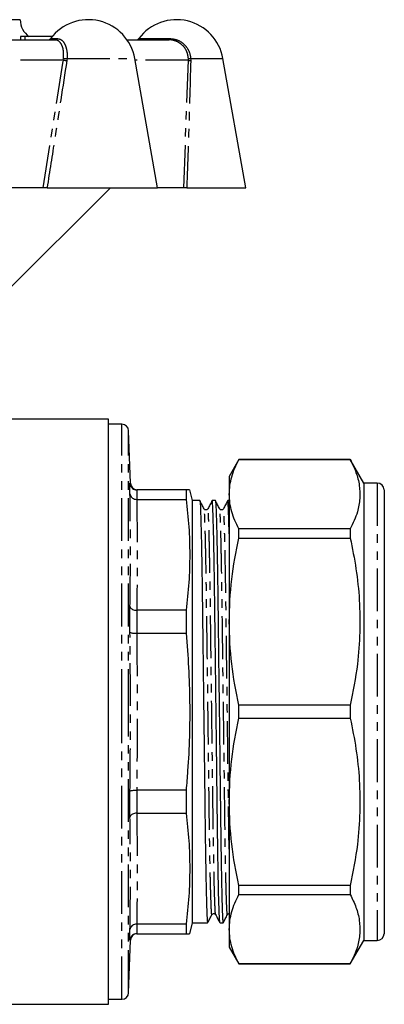
# Model space of a CAD drawing. Extents: x 130 to 279, y 29 to 294.
# Drawn here: x 225 to 279, y 145 to 292 of the extents above; entities that cross this region are included whole.
import ezdxf

# ---------------------------------------------------------------- set-up
doc = ezdxf.new("R2010")
doc.units = 0
doc.linetypes.add('PHANTOM', pattern=[12.7, 6.35, -1.27, 1.27, -1.27, 1.27, -1.27])
doc.layers.get('0').update_dxf_attribs({"linetype": 'CONTINUOUS'})

msp = doc.modelspace()

# ---------------------------------------------------------------- linework, layer by layer
at = {"color": 7, "linetype": 'CONTINUOUS'}
for p, q in [((224.91, 291.57), (181.91, 291.57)), ((209.3, 288.57), (230.07, 288.57)), ((224.95, 289.07), (224.95, 288.57)), ((225.59, 289.07), (224.95, 289.07)), ((229.67, 289.07), (225.59, 289.07)), ((226.64, 289.07), (226.64, 289.13)), ((228.83, 289.07), (228.83, 289.13)), ((240.77, 288.57), (247.01, 288.57)), ((245.31, 266.57), (241.92, 285.79)), ((258.41, 266.57), (255.02, 285.79)), ((228.32, 266.57), (213.97, 266.57)), ((222.64, 250.9), (238.31, 266.57)), ((228.9, 266.57), (245.31, 266.57)), ((249.21, 266.57), (245.31, 266.57)), ((249.63, 266.57), (258.41, 266.57)), ((238.01, 232.17), (218.36, 232.17)), ((238.01, 145.17), (238.01, 232.17)), ((240.01, 231.42), (238.01, 231.42)), ((241.28, 222.64), (241.01, 230.45)), ((257.38, 226.17), (255.94, 223.67)), ((273.92, 226.17), (257.38, 226.17)), ((257.38, 226.16), (257.38, 226.17)), ((257.38, 226.16), (273.92, 226.16)), ((275.94, 222.67), (273.92, 226.17)), ((273.92, 226.17), (273.92, 226.16)), ((241.21, 221.05), (241.21, 222.64)), ((255.94, 223.67), (255.94, 221.01)), ((277.94, 222.67), (275.94, 222.67)), ((275.94, 222.67), (275.94, 154.67)), ((242.21, 221.67), (242.21, 221.67)), ((249.54, 221.67), (242.21, 221.67)), ((249.54, 221.67), (249.54, 220.25)), ((250.51, 220.07), (250.08, 221.67)), ((278.94, 221.67), (278.94, 155.67)), ((242.21, 220.25), (242.21, 220.25)), ((242.21, 220.25), (249.54, 220.25)), ((251.58, 220.07), (250.51, 220.07)), ((250.51, 188.67), (250.51, 220.07)), ((253.89, 220.07), (253.42, 220.07)), ((255.94, 220.07), (255.73, 220.07)), ((255.94, 221.01), (255.94, 202.06)), ((257.38, 214.5), (257.38, 215.85)), ((273.92, 215.85), (257.38, 215.85)), ((273.92, 215.85), (273.92, 214.5)), ((257.38, 214.5), (273.92, 214.5)), ((241.21, 200.49), (241.21, 204.33)), ((242.21, 203.76), (242.21, 203.76)), ((249.54, 203.76), (242.21, 203.76)), ((249.54, 203.76), (249.54, 200.33)), ((255.94, 202.06), (255.94, 175.28)), ((242.21, 200.33), (242.21, 200.33)), ((242.21, 200.33), (249.54, 200.33)), ((273.92, 189.63), (257.38, 189.63)), ((257.38, 187.71), (257.38, 189.63)), ((273.92, 189.63), (273.92, 187.71)), ((250.51, 157.27), (250.51, 188.67)), ((257.38, 187.71), (273.92, 187.71)), ((241.21, 173.01), (241.21, 176.85)), ((242.21, 177.01), (242.21, 177.01)), ((249.54, 177.01), (242.21, 177.01)), ((249.54, 177.01), (249.54, 173.58)), ((255.94, 175.28), (255.94, 156.33)), ((242.21, 173.58), (249.54, 173.58)), ((242.21, 173.58), (242.21, 173.58)), ((278.94, 172.52), (278.98, 172.52)), ((278.94, 171.94), (278.98, 171.94)), ((278.98, 171.61), (278.94, 171.61)), ((278.94, 170.22), (278.98, 170.22)), ((278.94, 169.51), (278.98, 169.51)), ((278.98, 167.77), (278.94, 167.77)), ((278.98, 166.65), (278.94, 166.65)), ((278.94, 166.55), (278.98, 166.55)), ((278.98, 166.15), (278.94, 166.15)), ((278.94, 165.69), (278.98, 165.69)), ((278.94, 164.85), (278.98, 164.85)), ((273.92, 162.84), (257.38, 162.84)), ((257.38, 161.49), (257.38, 162.84)), ((273.92, 162.84), (273.92, 161.49)), ((278.98, 163.32), (278.94, 163.32)), ((257.38, 161.49), (273.92, 161.49)), ((278.94, 161.93), (278.98, 161.93)), ((278.94, 159.46), (278.98, 159.46)), ((242.21, 157.09), (242.21, 157.09)), ((249.54, 157.09), (242.21, 157.09)), ((249.54, 157.09), (249.54, 155.67)), ((250.08, 155.67), (250.51, 157.27)), ((250.51, 157.27), (252.73, 157.27)), ((254.58, 157.27), (255.04, 157.27)), ((241.21, 154.7), (241.21, 156.29)), ((242.21, 155.67), (249.54, 155.67)), ((242.21, 155.67), (242.21, 155.67)), ((255.94, 156.33), (255.94, 153.67)), ((241.01, 146.89), (241.28, 154.7)), ((241.28, 154.7), (241.28, 154.7)), ((273.92, 151.17), (275.94, 154.67)), ((275.94, 154.67), (277.94, 154.67)), ((255.94, 153.67), (257.38, 151.17)), ((273.92, 151.18), (257.38, 151.18)), ((257.38, 151.17), (257.38, 151.18)), ((257.38, 151.17), (273.92, 151.17)), ((273.92, 151.18), (273.92, 151.17)), ((185.32, 145.17), (238.01, 145.17)), ((238.01, 145.92), (240.01, 145.92))]:
    msp.add_line(p, q, dxfattribs=at)
at = {"color": 8, "linetype": 'PHANTOM'}
for p, q in [((225.59, 289.07), (225.59, 288.57)), ((229.43, 288.77), (230.4, 288.77)), ((242.53, 288.77), (247.09, 288.77)), ((231.31, 285.57), (210.43, 285.57)), ((228.32, 266.57), (231.31, 285.57)), ((231.31, 285.57), (231.35, 285.83)), ((231.87, 285.79), (231.83, 285.48)), ((231.87, 285.79), (241.92, 285.79)), ((249.88, 285.57), (241.96, 285.57)), ((249.21, 266.57), (249.88, 285.57)), ((249.88, 285.57), (249.88, 285.83)), ((250.22, 285.79), (255.02, 285.79)), ((250.22, 285.79), (250.23, 285.48)), ((240.01, 188.67), (240.01, 231.42)), ((241.01, 188.67), (241.01, 230.45)), ((241.21, 222.64), (241.28, 222.64)), ((277.94, 222.67), (277.94, 154.67)), ((242.21, 221.67), (242.21, 220.25)), ((242.21, 203.76), (242.21, 200.33)), ((240.01, 145.92), (240.01, 188.67)), ((241.01, 146.89), (241.01, 188.67)), ((242.21, 177.01), (242.21, 173.58)), ((242.21, 157.09), (242.21, 155.67)), ((241.28, 154.7), (241.21, 154.7))]:
    msp.add_line(p, q, dxfattribs=at)
at = {"color": 7, "linetype": 'CONTINUOUS'}
for centre, radius, start, end in [((227.91, 291.57), 3, 180, 236.7361), ((235.03, 284.57), 7, 10, 143.1301), ((248.13, 284.57), 7, 10, 143.1301), ((229.03, 289.07), 0.5, 270, 323.1301), ((242.13, 289.07), 0.5, 270, 323.1301), ((240.01, 230.42), 1, 2, 90), ((242.28, 222.67), 1, 182.0461, 269.2783), ((277.94, 221.67), 1, 0, 90), ((242.28, 154.67), 1, 90.7217, 178.0876), ((277.94, 155.67), 1, 270, 0), ((240.01, 146.92), 1, 270, 358)]:
    msp.add_arc(centre, radius, start, end, dxfattribs=at)
at = {"color": 8, "linetype": 'PHANTOM'}
for centre, radius, start, end in [((230.06, 288.96), 0.395, 271.9016, 330.4632), ((246.84, 288.75), 0.252, 314.6106, 4.6164), ((232.22, 289.42), 3.95, 256.7347, 264.4286), ((231.84, 288.64), 2.86, 259.9663, 270.479), ((250.14, 286.53), 0.747, 249.3758, 276.1255), ((250.21, 286.16), 0.676, 240.625, 271.163)]:
    msp.add_arc(centre, radius, start, end, dxfattribs=at)
for points, knots in [([(231.35, 285.83), (231.36, 286.17), (231.38, 286.84), (231.17, 287.7), (230.79, 288.31), (230.39, 288.55), (230.14, 288.57), (230.07, 288.57)], [0, 0, 0, 0, 0.231426, 0.462857, 0.693872, 0.922369, 1, 1, 1, 1]), ([(230.4, 288.77), (230.6, 288.73), (231.01, 288.66), (231.49, 288.11), (231.8, 287.28), (231.9, 286.45), (231.87, 285.94), (231.87, 285.79)], [0, 0, 0, 0, 0.224732, 0.4493792, 0.6762738, 0.9055684, 1, 1, 1, 1]), ([(249.88, 285.83), (249.83, 286.17), (249.72, 286.84), (249.14, 287.7), (248.34, 288.31), (247.57, 288.55), (247.13, 288.57), (247.01, 288.57)], [0, 0, 0, 0, 0.231426, 0.462857, 0.693872, 0.92237, 1, 1, 1, 1]), ([(247.09, 288.77), (247.45, 288.73), (248.16, 288.66), (249.11, 288.11), (249.82, 287.28), (250.15, 286.45), (250.21, 285.94), (250.22, 285.79)], [0, 0, 0, 0, 0.224732, 0.449379, 0.676274, 0.905568, 1, 1, 1, 1]), ([(231.83, 285.48), (231.24, 281.61), (230.27, 275.31), (229.28, 269), (228.9, 266.57)], [0, 0, 0, 0, 0.614886, 1, 1, 1, 1]), ([(250.23, 285.48), (250.13, 281.61), (249.96, 275.31), (249.72, 269), (249.63, 266.57)], [0, 0, 0, 0, 0.614886, 1, 1, 1, 1]), ([(253.38, 158.54), (253.38, 158.53), (253.36, 158.4), (253.32, 158.77), (253.27, 159.78), (253.21, 161.57), (253.14, 164.03), (253.1, 166.15), (253.06, 168.46), (253.02, 170.91), (252.97, 174.89), (252.92, 179.21), (252.86, 183.85), (252.8, 188.4), (252.75, 192.69), (252.7, 196.61), (252.65, 200.32), (252.6, 203.79), (252.56, 207.02), (252.51, 209.98), (252.46, 212.63), (252.41, 214.87), (252.36, 216.66), (252.31, 217.92), (252.27, 218.66), (252.24, 218.76), (252.23, 218.8)], [0, 0, 0, 0, 0.006978, 0.054891, 0.1042, 0.154357, 0.204753, 0.254763, 0.258397, 0.308034, 0.356284, 0.405444, 0.45585, 0.506905, 0.549492, 0.591701, 0.633176, 0.673596, 0.714015, 0.75549, 0.7977, 0.840287, 0.882874, 0.925083, 0.966558, 1, 1, 1, 1]), ([(253.93, 158.54), (253.92, 158.58), (253.89, 158.68), (253.85, 159.42), (253.8, 160.68), (253.74, 162.47), (253.69, 164.71), (253.64, 167.53), (253.59, 170.92), (253.53, 174.89), (253.48, 179.22), (253.42, 183.85), (253.36, 188.62), (253.3, 193.35), (253.24, 197.85), (253.19, 202.06), (253.14, 205.95), (253.1, 208.47), (253.06, 210.69), (253.03, 212.63), (252.97, 214.88), (252.92, 216.65), (252.87, 217.93), (252.83, 218.65), (252.79, 218.92), (252.78, 218.81), (252.77, 218.8)], [0, 0, 0, 0, 0.033577, 0.075051, 0.11726, 0.159847, 0.202433, 0.244642, 0.294279, 0.342528, 0.391687, 0.442093, 0.493147, 0.542628, 0.59152, 0.639274, 0.685978, 0.733895, 0.741674, 0.783883, 0.826469, 0.869056, 0.911265, 0.952739, 0.993158, 1, 1, 1, 1]), ([(255.69, 158.54), (255.69, 158.53), (255.67, 158.4), (255.63, 158.77), (255.57, 159.78), (255.51, 161.57), (255.45, 164.03), (255.41, 166.15), (255.37, 168.46), (255.33, 170.91), (255.28, 174.89), (255.23, 179.21), (255.17, 183.85), (255.11, 188.4), (255.05, 192.69), (255, 196.61), (254.96, 200.32), (254.91, 203.79), (254.87, 207.02), (254.82, 209.98), (254.77, 212.63), (254.72, 214.87), (254.67, 216.66), (254.62, 217.92), (254.57, 218.66), (254.55, 218.76), (254.54, 218.8)], [0, 0, 0, 0, 0.006978, 0.054891, 0.1042, 0.154357, 0.204753, 0.254763, 0.258397, 0.308034, 0.356284, 0.405444, 0.45585, 0.506905, 0.549492, 0.591701, 0.633176, 0.673596, 0.714015, 0.75549, 0.7977, 0.840287, 0.882874, 0.925083, 0.966558, 1, 1, 1, 1]), ([(255.94, 168.23), (255.92, 169.14), (255.89, 171.18), (255.84, 174.9), (255.79, 179.21), (255.73, 183.85), (255.67, 188.62), (255.61, 193.35), (255.55, 197.85), (255.5, 202.06), (255.45, 205.95), (255.41, 208.47), (255.37, 210.69), (255.33, 212.63), (255.28, 214.88), (255.23, 216.65), (255.18, 217.93), (255.13, 218.65), (255.1, 218.92), (255.09, 218.81), (255.08, 218.8)], [0, 0, 0, 0, 0.051954, 0.116771, 0.18281, 0.250524, 0.319108, 0.38558, 0.45126, 0.515411, 0.578152, 0.642522, 0.652972, 0.709675, 0.766884, 0.824093, 0.880796, 0.936511, 0.990809, 1, 1, 1, 1]), ([(241.21, 176.85), (241.25, 180.79), (241.32, 188.67), (241.25, 196.55), (241.21, 200.49)], [0, 0, 0, 0, 0.500019, 1, 1, 1, 1]), ([(242.21, 200.33), (242.25, 196.44), (242.32, 188.67), (242.25, 180.9), (242.21, 177.01)], [0, 0, 0, 0, 0.499981, 1, 1, 1, 1])]:
    msp.add_open_spline(points, degree=3, knots=knots, dxfattribs=at)
at = {"color": 7, "linetype": 'CONTINUOUS'}
for points, knots in [([(228.9, 266.57), (228.85, 266.57), (228.75, 266.57), (228.58, 266.57), (228.43, 266.57), (228.35, 266.57), (228.32, 266.57)], [0, 0, 0, 0, 0.277231, 0.554324, 0.834871, 1, 1, 1, 1]), ([(249.63, 266.57), (249.57, 266.57), (249.46, 266.57), (249.33, 266.57), (249.24, 266.57), (249.22, 266.57), (249.21, 266.57)], [0, 0, 0, 0, 0.277232, 0.554322, 0.834872, 1, 1, 1, 1]), ([(255.94, 221.01), (256.01, 221.88), (256.14, 223.61), (256.97, 225.32), (257.38, 226.16)], [0, 0, 0, 0, 0.505309, 1, 1, 1, 1]), ([(273.92, 226.16), (274.23, 225.53), (274.85, 224.26), (275.33, 222.32), (275.41, 220.36), (275.03, 218.19), (274.32, 216.7), (273.92, 215.85)], [0, 0, 0, 0, 0.1858544, 0.3716668, 0.5621608, 0.7526671, 1, 1, 1, 1]), ([(241.21, 222.64), (241.21, 222.63), (241.22, 222.57), (241.24, 222.39), (241.35, 222.12), (241.58, 221.87), (241.88, 221.7), (242.1, 221.68), (242.21, 221.67)], [0, 0, 0, 0, 0.007156, 0.130992, 0.351246, 0.568488, 0.784216, 1, 1, 1, 1]), ([(250.06, 221.67), (250.06, 221.67), (250.05, 221.67), (249.84, 221.67), (249.62, 221.67), (249.54, 221.67)], [0, 0, 0, 0, 0.3140396, 0.7538986, 1, 1, 1, 1]), ([(241.21, 221.05), (241.21, 221.04), (241.22, 220.99), (241.24, 220.84), (241.35, 220.62), (241.58, 220.42), (241.88, 220.28), (242.1, 220.26), (242.21, 220.25)], [0, 0, 0, 0, 0.0071565, 0.1309903, 0.3512454, 0.5684877, 0.7842161, 1, 1, 1, 1]), ([(249.54, 220.25), (249.69, 218.88), (250, 216.15), (250.12, 212.03), (250, 207.89), (249.7, 205.14), (249.54, 203.76)], [0, 0, 0, 0, 0.248984, 0.497952, 0.748968, 1, 1, 1, 1]), ([(252.23, 218.83), (252.12, 219.04), (251.91, 219.45), (251.69, 219.86), (251.59, 220.06)], [0, 0, 0, 0, 0.499996, 1, 1, 1, 1]), ([(251.59, 220.03), (251.6, 219.98), (251.63, 219.89), (251.67, 219.11), (251.72, 217.79), (251.77, 215.94), (251.82, 213.6), (251.87, 210.84), (251.92, 207.76), (251.96, 204.4), (252.01, 200.79), (252.06, 196.92), (252.11, 192.85), (252.16, 188.66), (252.21, 184.47), (252.26, 180.39), (252.31, 176.53), (252.35, 172.92), (252.39, 169.56), (252.44, 166.48), (252.49, 163.73), (252.54, 161.39), (252.59, 159.54), (252.64, 158.23), (252.69, 157.42), (252.72, 157.32), (252.73, 157.27)], [0, 0, 0, 0, 0.033974, 0.075726, 0.118218, 0.161089, 0.203961, 0.246453, 0.288205, 0.328895, 0.369584, 0.411336, 0.453828, 0.4967, 0.539571, 0.582063, 0.623815, 0.664505, 0.705194, 0.746946, 0.789438, 0.83231, 0.875182, 0.917673, 0.959425, 1, 1, 1, 1]), ([(253.42, 220.06), (253.31, 219.86), (253.09, 219.45), (252.88, 219.04), (252.77, 218.83)], [0, 0, 0, 0, 0.500002, 1, 1, 1, 1]), ([(254.57, 157.31), (254.56, 157.35), (254.53, 157.45), (254.49, 158.23), (254.44, 159.55), (254.38, 161.4), (254.33, 163.74), (254.28, 166.39), (254.24, 169.21), (254.2, 172.11), (254.16, 175.49), (254.11, 179.45), (254.06, 183.99), (254, 188.51), (253.95, 192.87), (253.9, 196.95), (253.85, 200.81), (253.81, 204.42), (253.76, 207.78), (253.72, 210.86), (253.67, 213.61), (253.61, 215.95), (253.56, 217.8), (253.51, 219.11), (253.47, 219.92), (253.44, 220.02), (253.42, 220.07)], [0, 0, 0, 0, 0.034113, 0.075859, 0.118345, 0.161211, 0.204077, 0.246563, 0.283263, 0.319172, 0.354635, 0.401144, 0.448688, 0.496767, 0.539633, 0.582119, 0.623866, 0.66455, 0.705234, 0.74698, 0.789466, 0.832332, 0.875198, 0.917684, 0.959431, 1, 1, 1, 1]), ([(254.54, 218.83), (254.43, 219.04), (254.22, 219.45), (254, 219.86), (253.9, 220.06)], [0, 0, 0, 0, 0.499998, 1, 1, 1, 1]), ([(253.9, 220.03), (253.91, 219.98), (253.93, 219.89), (253.98, 219.11), (254.03, 217.79), (254.08, 215.94), (254.13, 213.6), (254.18, 210.84), (254.23, 207.76), (254.27, 204.4), (254.32, 200.79), (254.36, 196.92), (254.41, 192.85), (254.47, 188.66), (254.52, 184.47), (254.57, 180.39), (254.61, 176.53), (254.66, 172.92), (254.7, 169.56), (254.75, 166.48), (254.8, 163.73), (254.85, 161.39), (254.9, 159.54), (254.95, 158.23), (255, 157.42), (255.03, 157.32), (255.04, 157.27)], [0, 0, 0, 0, 0.0339738, 0.0757259, 0.1182178, 0.1610894, 0.203961, 0.2464529, 0.288205, 0.3288945, 0.369584, 0.4113361, 0.453828, 0.4966996, 0.5395713, 0.5820631, 0.6238152, 0.6645048, 0.7051943, 0.7469464, 0.7894383, 0.8323099, 0.8751815, 0.9176734, 0.9594255, 1, 1, 1, 1]), ([(255.72, 220.06), (255.62, 219.86), (255.4, 219.45), (255.19, 219.04), (255.08, 218.83)], [0, 0, 0, 0, 0.500001, 1, 1, 1, 1]), ([(255.94, 215.14), (255.93, 215.39), (255.91, 216.43), (255.87, 217.78), (255.82, 219.12), (255.77, 219.92), (255.75, 220.02), (255.73, 220.07)], [0, 0, 0, 0, 0.073706, 0.310522, 0.545241, 0.775873, 1, 1, 1, 1]), ([(257.38, 215.85), (256.97, 216.7), (256.14, 218.4), (256.01, 220.14), (255.94, 221.01)], [0, 0, 0, 0, 0.497482, 1, 1, 1, 1]), ([(252.77, 218.83), (252.75, 218.8), (252.7, 218.73), (252.54, 218.65), (252.33, 218.69), (252.26, 218.79), (252.23, 218.83)], [0, 0, 0, 0, 0.220176, 0.464058, 0.727487, 1, 1, 1, 1]), ([(255.08, 218.83), (255.06, 218.8), (255.01, 218.73), (254.85, 218.65), (254.64, 218.69), (254.57, 218.79), (254.54, 218.83)], [0, 0, 0, 0, 0.2201758, 0.4640574, 0.7274881, 1, 1, 1, 1]), ([(255.94, 202.06), (256.01, 204.18), (256.14, 208.36), (256.97, 212.47), (257.38, 214.5)], [0, 0, 0, 0, 0.505309, 1, 1, 1, 1]), ([(273.92, 214.5), (274.23, 212.98), (274.85, 209.92), (275.33, 205.24), (275.41, 200.51), (275.03, 195.26), (274.32, 191.66), (273.92, 189.63)], [0, 0, 0, 0, 0.185854, 0.371667, 0.562161, 0.752667, 1, 1, 1, 1]), ([(241.21, 204.33), (241.21, 204.33), (241.22, 204.29), (241.24, 204.18), (241.35, 204.03), (241.58, 203.88), (241.88, 203.78), (242.1, 203.77), (242.21, 203.76)], [0, 0, 0, 0, 0.0071565, 0.1309903, 0.3512454, 0.5684877, 0.7842161, 1, 1, 1, 1]), ([(257.38, 189.63), (256.97, 191.67), (256.14, 195.78), (256.01, 199.96), (255.94, 202.06)], [0, 0, 0, 0, 0.497482, 1, 1, 1, 1]), ([(241.21, 200.49), (241.21, 200.49), (241.22, 200.48), (241.24, 200.45), (241.35, 200.4), (241.58, 200.36), (241.88, 200.34), (242.1, 200.33), (242.21, 200.33)], [0, 0, 0, 0, 0.007156, 0.130992, 0.351246, 0.568488, 0.784216, 1, 1, 1, 1]), ([(249.54, 200.33), (249.68, 198.64), (249.95, 195.24), (250.11, 190.13), (250.06, 185), (249.85, 180.62), (249.62, 177.96), (249.54, 177.01)], [0, 0, 0, 0, 0.218548, 0.437086, 0.657013, 0.876947, 1, 1, 1, 1]), ([(255.94, 175.28), (256.01, 177.39), (256.14, 181.57), (256.97, 185.68), (257.38, 187.71)], [0, 0, 0, 0, 0.505309, 1, 1, 1, 1]), ([(273.92, 187.71), (274.23, 186.19), (274.85, 183.14), (275.33, 178.46), (275.41, 173.72), (275.03, 168.47), (274.32, 164.87), (273.92, 162.84)], [0, 0, 0, 0, 0.1858544, 0.3716668, 0.5621608, 0.7526671, 1, 1, 1, 1]), ([(241.21, 176.85), (241.21, 176.85), (241.22, 176.86), (241.24, 176.89), (241.35, 176.94), (241.58, 176.98), (241.88, 177), (242.1, 177.01), (242.21, 177.01)], [0, 0, 0, 0, 0.007156, 0.130992, 0.351246, 0.568488, 0.784216, 1, 1, 1, 1]), ([(257.38, 162.84), (256.97, 164.88), (256.14, 168.99), (256.01, 173.18), (255.94, 175.28)], [0, 0, 0, 0, 0.497482, 1, 1, 1, 1]), ([(242.21, 173.58), (242.1, 173.57), (241.88, 173.56), (241.58, 173.46), (241.35, 173.31), (241.24, 173.16), (241.22, 173.05), (241.21, 173.01), (241.21, 173.01)], [0, 0, 0, 0, 0.2157839, 0.4315123, 0.6487546, 0.8690097, 0.9928435, 1, 1, 1, 1]), ([(249.54, 173.58), (249.69, 172.22), (250, 169.48), (250.12, 165.36), (250, 161.22), (249.7, 158.47), (249.54, 157.09)], [0, 0, 0, 0, 0.248984, 0.497952, 0.748968, 1, 1, 1, 1]), ([(255.94, 156.33), (256.01, 157.21), (256.14, 158.94), (256.97, 160.64), (257.38, 161.49)], [0, 0, 0, 0, 0.505309, 1, 1, 1, 1]), ([(273.92, 161.49), (274.23, 160.85), (274.85, 159.59), (275.33, 157.65), (275.41, 155.69), (275.03, 153.52), (274.32, 152.02), (273.92, 151.18)], [0, 0, 0, 0, 0.185854, 0.371667, 0.562161, 0.752667, 1, 1, 1, 1]), ([(252.74, 157.28), (252.85, 157.48), (253.06, 157.89), (253.27, 158.3), (253.38, 158.51)], [0, 0, 0, 0, 0.500004, 1, 1, 1, 1]), ([(253.38, 158.51), (253.42, 158.55), (253.48, 158.65), (253.69, 158.69), (253.86, 158.61), (253.91, 158.54), (253.93, 158.51)], [0, 0, 0, 0, 0.272513, 0.535942, 0.779824, 1, 1, 1, 1]), ([(253.93, 158.51), (254.04, 158.3), (254.25, 157.89), (254.46, 157.48), (254.57, 157.28)], [0, 0, 0, 0, 0.499999, 1, 1, 1, 1]), ([(255.05, 157.28), (255.16, 157.48), (255.37, 157.89), (255.58, 158.3), (255.69, 158.51)], [0, 0, 0, 0, 0.500003, 1, 1, 1, 1]), ([(255.69, 158.51), (255.72, 158.56), (255.78, 158.64), (255.89, 158.65), (255.94, 158.66)], [0, 0, 0, 0, 0.609068, 1, 1, 1, 1]), ([(242.21, 157.09), (242.1, 157.08), (241.88, 157.06), (241.58, 156.92), (241.35, 156.72), (241.24, 156.5), (241.22, 156.35), (241.21, 156.3), (241.21, 156.29)], [0, 0, 0, 0, 0.2157839, 0.4315123, 0.6487546, 0.8690097, 0.9928435, 1, 1, 1, 1]), ([(242.21, 155.67), (242.1, 155.66), (241.88, 155.64), (241.58, 155.47), (241.35, 155.22), (241.24, 154.95), (241.22, 154.77), (241.21, 154.71), (241.21, 154.7)], [0, 0, 0, 0, 0.215784, 0.431512, 0.648754, 0.869008, 0.992844, 1, 1, 1, 1]), ([(249.54, 155.67), (249.62, 155.67), (249.84, 155.67), (250.05, 155.67), (250.06, 155.67), (250.06, 155.67)], [0, 0, 0, 0, 0.2461011, 0.6831545, 1, 1, 1, 1]), ([(257.38, 151.18), (256.97, 152.03), (256.14, 153.73), (256.01, 155.46), (255.94, 156.33)], [0, 0, 0, 0, 0.497482, 1, 1, 1, 1])]:
    msp.add_open_spline(points, degree=3, knots=knots, dxfattribs=at)
at = {"color": 8, "linetype": 'PHANTOM'}
for points in [[(241.21, 204.33), (241.25, 207.12), (241.32, 212.69), (241.25, 218.26), (241.21, 221.05)], [(242.21, 220.25), (242.25, 217.5), (242.32, 212), (242.25, 206.51), (242.21, 203.76)], [(241.21, 156.29), (241.25, 159.08), (241.32, 164.65), (241.25, 170.22), (241.21, 173.01)], [(242.21, 173.58), (242.25, 170.83), (242.32, 165.34), (242.25, 159.84), (242.21, 157.09)]]:
    msp.add_open_spline(points, degree=3, dxfattribs=at)

doc.saveas('drawing.dxf')
